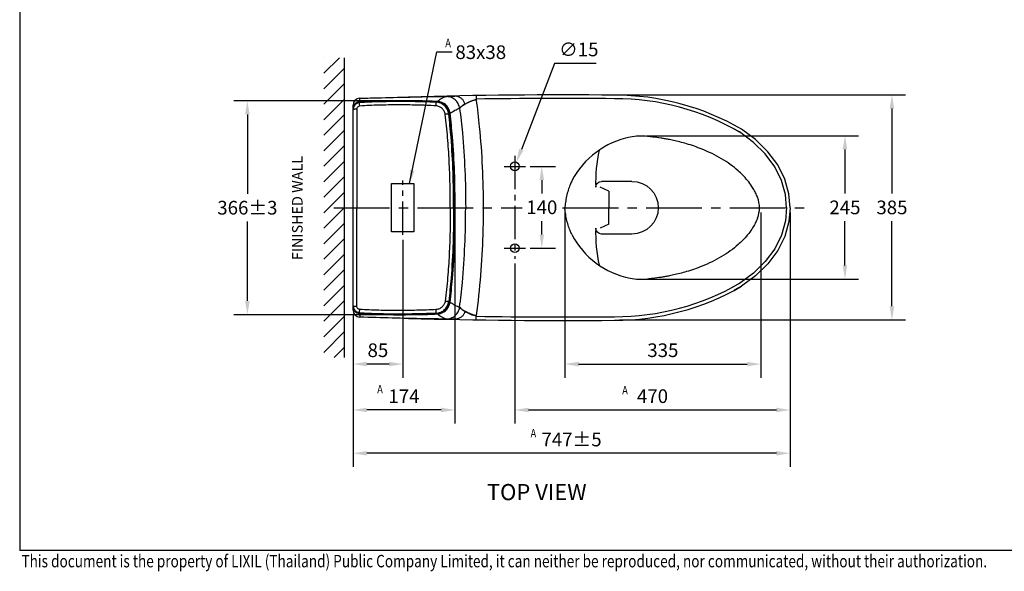
# Model space of a CAD drawing. Units: inches. Extents: x 75602 to 78714, y -25937 to -23746.
# Drawn here: x 75641 to 77324, y -25933 to -24990 of the extents above; entities that cross this region are included whole.
import ezdxf

# ---------------------------------------------------------------- set-up
doc = ezdxf.new("R2010")
doc.units = ezdxf.units.IN
doc.header["$MEASUREMENT"] = 0
doc.linetypes.add('CENTER2', pattern=[28.575, 19.05, -3.175, 3.175, -3.175])
doc.layers.add('TEXT', color=3, linetype='Continuous', lineweight=9)
doc.styles.add('AS Font', font='arial.ttf')
doc.styles.get("Standard").update_dxf_attribs({"font": 'arial.ttf'})
doc.dimstyles.new('AS Dtmension', dxfattribs={"dimscale": 130, "dimtxt": 0.18, "dimasz": 0.18, "dimexe": 0.18, "dimexo": 0.0625, "dimgap": 0.09, "dimtad": 1, "dimtih": 1, "dimtoh": 1, "dimdec": 0, "dimzin": 0, "dimdsep": 46, "dimtxsty": 'AS Font', "dimcen": 0, "dimclrd": 2, "dimclre": 1, "dimadec": 0, "dimazin": 0, "dimtfac": 1, "dimtdec": 0, "dimtofl": 0, "dimtmove": 0, "dimatfit": 3, "dimfxl": 1, "dimtolj": 1, "dimtzin": 0, "dimarcsym": 0})

# ---------------------------------------------------------------- blocks, each defined once
blk = doc.blocks.new('*D286')
at = {"color": 1, "lineweight": -2, "transparency": 16777216}
for p, q in [((76513.6, -25240.6), (76556.9, -25240.6)), ((76513.6, -25380.6), (76556.9, -25380.6))]:
    blk.add_line(p, q, dxfattribs=at)
at = {"color": 2, "lineweight": -2, "transparency": 16777216}
for p, q in [((76533.5, -25264), (76533.5, -25286.9)), ((76533.5, -25357.2), (76533.5, -25334.2))]:
    blk.add_line(p, q, dxfattribs=at)
at = {"color": 2, "transparency": 16777216}
for points in [[(76529.6, -25264), (76537.4, -25264), (76533.5, -25240.6)], [(76529.6, -25357.2), (76537.4, -25357.2), (76533.5, -25380.6)]]:
    blk.add_solid(points, dxfattribs=at)
at = {"layer": 'Defpoints', "color": 0, "transparency": 16777216}
for p in [(76505.5, -25240.6), (76505.5, -25380.6), (76533.5, -25380.6)]:
    blk.add_point(p, dxfattribs=at)
at = {"color": 0, "transparency": 16777216, "insert": (76533.5, -25310.6), "char_height": 23.4, "attachment_point": 5, "style": 'AS Font'}
blk.add_mtext('\\A1;140', dxfattribs=at)
blk = doc.blocks.new('*D287')
at = {"color": 2, "lineweight": -2, "transparency": 16777216}
for p, q in [((76555.4, -25064.9), (76498.6, -25211.8)), ((76626.3, -25064.9), (76555.4, -25064.9))]:
    blk.add_line(p, q, dxfattribs=at)
at = {"color": 2, "transparency": 16777216}
blk.add_solid([(76494.9, -25210.4), (76502.2, -25213.2), (76490.1, -25233.6)], dxfattribs=at)
at = {"layer": 'Defpoints', "color": 0, "transparency": 16777216}
for p in [(76490.1, -25233.6), (76484.7, -25247.6)]:
    blk.add_point(p, dxfattribs=at)
at = {"color": 0, "transparency": 16777216, "insert": (76596.7, -25040.6), "char_height": 23.4, "attachment_point": 5, "style": 'AS Font'}
blk.add_mtext('\\A1;∅15', dxfattribs=at)
blk = doc.blocks.new('*D288')
at = {"color": 1, "lineweight": -2, "transparency": 16777216}
for p, q in [((76295.9, -25366.1), (76295.9, -25602.2)), ((76210.9, -25494.2), (76210.9, -25602.2))]:
    blk.add_line(p, q, dxfattribs=at)
at = {"color": 2, "lineweight": -2, "transparency": 16777216}
blk.add_line((76272.5, -25578.8), (76234.3, -25578.8), dxfattribs=at)
at = {"color": 2, "transparency": 16777216}
for points in [[(76234.3, -25574.9), (76234.3, -25582.7), (76210.9, -25578.8)], [(76272.5, -25574.9), (76272.5, -25582.7), (76295.9, -25578.8)]]:
    blk.add_solid(points, dxfattribs=at)
at = {"layer": 'Defpoints', "color": 0, "transparency": 16777216}
for p in [(76295.9, -25357.9), (76210.9, -25486.1), (76210.9, -25578.8)]:
    blk.add_point(p, dxfattribs=at)
at = {"color": 0, "transparency": 16777216, "insert": (76253.4, -25555.1), "char_height": 23.4, "attachment_point": 5, "style": 'AS Font'}
blk.add_mtext('\\A1;85', dxfattribs=at)
blk = doc.blocks.new('*D289')
at = {"color": 1, "lineweight": -2, "transparency": 16777216}
for p, q in [((76280.2, -25128.3), (76006.9, -25128.3)), ((76280.2, -25494.3), (76006.9, -25494.3))]:
    blk.add_line(p, q, dxfattribs=at)
at = {"color": 2, "lineweight": -2, "transparency": 16777216}
for p, q in [((76030.3, -25151.7), (76030.3, -25287.7)), ((76030.3, -25470.9), (76030.3, -25335))]:
    blk.add_line(p, q, dxfattribs=at)
at = {"color": 2, "transparency": 16777216}
for points in [[(76026.4, -25151.7), (76034.2, -25151.7), (76030.3, -25128.3)], [(76026.4, -25470.9), (76034.2, -25470.9), (76030.3, -25494.3)]]:
    blk.add_solid(points, dxfattribs=at)
at = {"layer": 'Defpoints', "color": 0, "transparency": 16777216}
for p in [(76288.4, -25128.3), (76030.3, -25494.3), (76288.4, -25494.3)]:
    blk.add_point(p, dxfattribs=at)
at = {"color": 0, "transparency": 16777216, "insert": (76030.3, -25311.3), "char_height": 23.4, "attachment_point": 5, "style": 'AS Font'}
blk.add_mtext('\\A1;366%%p3', dxfattribs=at)
blk = doc.blocks.new('*D290')
at = {"color": 1, "lineweight": -2, "transparency": 16777216}
for p, q in [((76957.9, -25319.4), (76957.9, -25754.8)), ((76210.9, -25502.4), (76210.9, -25754.8))]:
    blk.add_line(p, q, dxfattribs=at)
at = {"color": 2, "lineweight": -2, "transparency": 16777216}
blk.add_line((76934.5, -25731.4), (76234.3, -25731.4), dxfattribs=at)
at = {"color": 2, "transparency": 16777216}
for points in [[(76234.3, -25727.5), (76234.3, -25735.3), (76210.9, -25731.4)], [(76934.5, -25727.5), (76934.5, -25735.3), (76957.9, -25731.4)]]:
    blk.add_solid(points, dxfattribs=at)
at = {"layer": 'Defpoints', "color": 0, "transparency": 16777216}
for p in [(76957.9, -25311.3), (76210.9, -25494.3), (76210.9, -25731.4)]:
    blk.add_point(p, dxfattribs=at)
at = {"color": 0, "transparency": 16777216, "insert": (76584.4, -25707.8), "char_height": 23.4, "attachment_point": 5, "style": 'AS Font'}
blk.add_mtext('\\A1;747%%P5', dxfattribs=at)
blk = doc.blocks.new('*D291')
at = {"color": 1, "lineweight": -2, "transparency": 16777216}
for p, q in [((76957.9, -25319.4), (76957.9, -25680.7)), ((76487.4, -25406.7), (76487.4, -25680.7))]:
    blk.add_line(p, q, dxfattribs=at)
at = {"color": 2, "lineweight": -2, "transparency": 16777216}
blk.add_line((76510.8, -25657.3), (76934.5, -25657.3), dxfattribs=at)
at = {"color": 2, "transparency": 16777216}
for points in [[(76510.8, -25653.4), (76510.8, -25661.2), (76487.4, -25657.3)], [(76934.5, -25653.4), (76934.5, -25661.2), (76957.9, -25657.3)]]:
    blk.add_solid(points, dxfattribs=at)
at = {"layer": 'Defpoints', "color": 0, "transparency": 16777216}
for p in [(76957.9, -25311.3), (76487.4, -25398.6), (76957.9, -25657.3)]:
    blk.add_point(p, dxfattribs=at)
at = {"color": 0, "transparency": 16777216, "insert": (76722.7, -25633.7), "char_height": 23.4, "attachment_point": 5, "style": 'AS Font'}
blk.add_mtext('\\A1;470', dxfattribs=at)
blk = doc.blocks.new('*D292')
at = {"color": 1, "lineweight": -2, "transparency": 16777216}
for p, q in [((76572.9, -25319.4), (76572.9, -25602.2)), ((76907.9, -25319.4), (76907.9, -25602.2))]:
    blk.add_line(p, q, dxfattribs=at)
at = {"color": 2, "lineweight": -2, "transparency": 16777216}
blk.add_line((76596.3, -25578.8), (76884.5, -25578.8), dxfattribs=at)
at = {"color": 2, "transparency": 16777216}
for points in [[(76596.3, -25574.9), (76596.3, -25582.7), (76572.9, -25578.8)], [(76884.5, -25574.9), (76884.5, -25582.7), (76907.9, -25578.8)]]:
    blk.add_solid(points, dxfattribs=at)
at = {"layer": 'Defpoints', "color": 0, "transparency": 16777216}
for p in [(76572.9, -25311.3), (76907.9, -25311.3), (76907.9, -25578.8)]:
    blk.add_point(p, dxfattribs=at)
at = {"color": 0, "transparency": 16777216, "insert": (76740.4, -25555.1), "char_height": 23.4, "attachment_point": 5, "style": 'AS Font'}
blk.add_mtext('\\A1;335', dxfattribs=at)
blk = doc.blocks.new('*D293')
at = {"color": 1, "lineweight": -2, "transparency": 16777216}
for p, q in [((76384.9, -25319.4), (76384.9, -25680.7)), ((76210.9, -25610.3), (76210.9, -25680.7))]:
    blk.add_line(p, q, dxfattribs=at)
at = {"color": 2, "lineweight": -2, "transparency": 16777216}
blk.add_line((76361.5, -25657.3), (76234.3, -25657.3), dxfattribs=at)
at = {"color": 2, "transparency": 16777216}
for points in [[(76234.3, -25653.4), (76234.3, -25661.2), (76210.9, -25657.3)], [(76361.5, -25653.4), (76361.5, -25661.2), (76384.9, -25657.3)]]:
    blk.add_solid(points, dxfattribs=at)
at = {"layer": 'Defpoints', "color": 0, "transparency": 16777216}
for p in [(76384.9, -25311.3), (76210.9, -25602.2), (76210.9, -25657.3)]:
    blk.add_point(p, dxfattribs=at)
at = {"color": 0, "transparency": 16777216, "insert": (76297.9, -25633.9), "char_height": 23.4, "attachment_point": 5, "style": 'AS Font'}
blk.add_mtext('\\A1;174', dxfattribs=at)
blk = doc.blocks.new('*D294')
at = {"color": 1, "lineweight": -2, "transparency": 16777216}
for p, q in [((76666.1, -25118.3), (77155.3, -25118.3)), ((76666.1, -25503.3), (77155.3, -25503.3))]:
    blk.add_line(p, q, dxfattribs=at)
at = {"color": 2, "lineweight": -2, "transparency": 16777216}
for p, q in [((77131.9, -25141.7), (77131.9, -25287.1)), ((77131.9, -25479.9), (77131.9, -25334.4))]:
    blk.add_line(p, q, dxfattribs=at)
at = {"color": 2, "transparency": 16777216}
for points in [[(77128, -25141.7), (77135.8, -25141.7), (77131.9, -25118.3)], [(77128, -25479.9), (77135.8, -25479.9), (77131.9, -25503.3)]]:
    blk.add_solid(points, dxfattribs=at)
at = {"layer": 'Defpoints', "color": 0, "transparency": 16777216}
for p in [(76657.9, -25118.3), (76657.9, -25503.3), (77131.9, -25503.3)]:
    blk.add_point(p, dxfattribs=at)
at = {"color": 0, "transparency": 16777216, "insert": (77131.9, -25310.8), "char_height": 23.4, "attachment_point": 5, "style": 'AS Font'}
blk.add_mtext('\\A1;385', dxfattribs=at)
blk = doc.blocks.new('*D295')
at = {"color": 1, "lineweight": -2, "transparency": 16777216}
for p, q in [((76712.2, -25188.3), (77075, -25188.3)), ((76712.2, -25433.3), (77075, -25433.3))]:
    blk.add_line(p, q, dxfattribs=at)
at = {"color": 2, "lineweight": -2, "transparency": 16777216}
for p, q in [((77051.6, -25211.7), (77051.6, -25287.1)), ((77051.6, -25409.9), (77051.6, -25334.4))]:
    blk.add_line(p, q, dxfattribs=at)
at = {"color": 2, "transparency": 16777216}
for points in [[(77047.7, -25211.7), (77055.5, -25211.7), (77051.6, -25188.3)], [(77047.7, -25409.9), (77055.5, -25409.9), (77051.6, -25433.3)]]:
    blk.add_solid(points, dxfattribs=at)
at = {"layer": 'Defpoints', "color": 0, "transparency": 16777216}
for p in [(76704, -25188.3), (76704, -25433.3), (77051.6, -25433.3)]:
    blk.add_point(p, dxfattribs=at)
at = {"color": 0, "transparency": 16777216, "insert": (77051.6, -25310.8), "char_height": 23.4, "attachment_point": 5, "style": 'AS Font'}
blk.add_mtext('\\A1;245', dxfattribs=at)

msp = doc.modelspace()

# ---------------------------------------------------------------- hatches: boundary and pattern name
h = msp.add_hatch()
h.set_pattern_fill('ANSI31', color=4, scale=150, style=0)
h.set_pattern_definition([(45, (69473.016, -37364.383), (-13.258252, 13.258252), [])])
h.paths.add_polyline_path([(76196, -25054.9), (76161, -25054.9), (76161, -25567.7), (76196, -25567.7)])

# ---------------------------------------------------------------- linework, layer by layer
for p, q in [((75641.2, -23784.7), (75641.2, -25897.6)), ((76370, -25120.7), (76375.5, -25120.6)), ((76375.5, -25120.6), (76384.6, -25120.4)), ((76378.7, -25120.6), (76375.5, -25120.7)), ((76385.4, -25120.4), (76378.7, -25120.6)), ((76385.4, -25120.4), (76385.1, -25120.4)), ((76385.8, -25120.4), (76385.4, -25120.4)), ((76391.9, -25120.5), (76385.8, -25120.4)), ((76421.2, -25120.4), (76421.3, -25126.9)), ((76210.9, -25142.2), (76210.9, -25136)), ((76222, -25130.3), (76222, -25130.2)), ((76222, -25131.3), (76222, -25130.3)), ((76354.7, -25129.6), (76353, -25130.8)), ((76354.7, -25129.6), (76354.7, -25129.6)), ((76355.1, -25129.6), (76354.7, -25129.6)), ((76355.1, -25129.6), (76355.1, -25129.7)), ((76210.9, -25480.4), (76210.9, -25142.2)), ((76210.9, -25480.4), (76210.9, -25142.2)), ((76217.3, -25143), (76217.4, -25311.3)), ((76374.4, -25151), (76376.3, -25149.8)), ((76376.3, -25149.8), (76376.7, -25149.7)), ((76687.6, -25266.3), (76635.7, -25266.3)), ((76648.2, -25283.2), (76633, -25276.3)), ((76648.2, -25283.2), (76648.2, -25311.3)), ((76217.3, -25479.6), (76217.4, -25311.3)), ((76648.2, -25339.4), (76648.2, -25311.3)), ((76648.2, -25339.4), (76633, -25346.3)), ((76687.6, -25356.3), (76635.7, -25356.3)), ((76374.4, -25471.6), (76376.3, -25472.8)), ((76376.3, -25472.8), (76376.7, -25472.9)), ((76210.9, -25486.6), (76210.9, -25480.4)), ((76222, -25492.4), (76222, -25492.3)), ((76222, -25492.4), (76222, -25492.3)), ((76354.7, -25493), (76353, -25491.8)), ((76354.7, -25493.1), (76355.1, -25493)), ((76354.7, -25493), (76354.7, -25493)), ((76354.7, -25493.1), (76355.1, -25493)), ((76355.1, -25493), (76355.1, -25493)), ((76375.5, -25502), (76370, -25501.9)), ((76384.6, -25502.2), (76375.5, -25502)), ((76385.4, -25502.2), (76385.1, -25502.2)), ((76385.8, -25502.2), (76385.4, -25502.2)), ((76421.2, -25502.2), (76421.3, -25495.7)), ((78675.1, -25897.6), (75641.2, -25897.6))]:
    msp.add_line(p, q)
at = {"color": 5}
msp.add_line((76196, -25054.9), (76196, -25567.7), dxfattribs=at)
at = {"color": 2, "linetype": 'CENTER2', "ltscale": 3}
for p, q in [((76487.4, -25222.5), (76487.4, -25398.6)), ((76469.4, -25240.6), (76505.5, -25240.6)), ((76295.9, -25357.9), (76295.9, -25264.7)), ((76469.4, -25380.6), (76505.5, -25380.6))]:
    msp.add_line(p, q, dxfattribs=at)
at = {"color": 2, "linetype": 'CENTER2', "ltscale": 5}
for p, q in [((76178.1, -25311.3), (76499.9, -25311.3)), ((76569.1, -25311.3), (76988.3, -25311.3))]:
    msp.add_line(p, q, dxfattribs=at)
for points in [[(76376.3, -25149.8), (76375.5, -25145.7), (76373, -25140.4), (76369.3, -25135.8), (76364.5, -25132.4), (76359, -25130.3), (76354.7, -25129.6)], [(76384.9, -25311.3), (76384, -25252.8), (76381, -25197.9), (76376.3, -25149.8)], [(76957.9, -25311.3), (76955.9, -25287.6), (76948.8, -25262.3), (76936.7, -25238), (76919.9, -25215.5), (76899, -25194.9), (76874.6, -25176.8), (76862.5, -25170)], [(76951.9, -25311.8), (76949.9, -25288.7), (76943.2, -25264.5), (76931.5, -25241.2), (76915.3, -25219.4), (76895.1, -25199.5), (76871.3, -25181.8), (76859.5, -25175.2)], [(76376.3, -25472.8), (76381, -25424.7), (76384, -25369.8), (76384.9, -25311.3)], [(76951.9, -25310.8), (76949.9, -25333.9), (76943.2, -25358.1), (76931.5, -25381.4), (76915.3, -25403.2), (76895.1, -25423.1), (76871.3, -25440.8), (76859.5, -25447.4)], [(76957.9, -25311.3), (76955.9, -25335), (76948.8, -25360.3), (76936.7, -25384.6), (76919.9, -25407.1), (76899, -25427.7), (76874.6, -25445.8), (76862.5, -25452.6)], [(76354.7, -25493), (76359, -25492.4), (76364.5, -25490.2), (76369.3, -25486.8), (76373, -25482.2), (76375.5, -25476.9), (76376.3, -25472.8)], [(76375.5, -25501.9), (76378.7, -25502), (76385.4, -25502.2)]]:
    msp.add_lwpolyline(points)
msp.add_lwpolyline([(76276.9, -25352.8), (76276.9, -25269.8), (76314.9, -25269.8), (76314.9, -25352.8)], close=True)
for centre in [(76487.4, -25240.6), (76487.4, -25380.6)]:
    msp.add_circle(centre, 7.5)
for centre, radius, start, end in [((76569.8, -34993.2), 9874.8, 89.4888, 91.5335), ((76658.5, -25550.5), 431.7, 59.9597, 90.0733), ((76222.9, -25136), 12, 91.5074, 180.0115), ((76222.9, -25142.2), 12, 95.1835, 178.9651), ((76222.9, -25142.2), 12, 94.1454, 180.0257), ((76222.9, -25143.3), 12, 94.4715, 180.0285), ((76222.9, -25143.7), 12, 95.1835, 178.9651), ((76223, -25142.2), 12.1, 162.8949, 179.9688), ((76222.9, -25142.2), 11.9, 158.8727, 162.853), ((76222.9, -25142.2), 12, 142.9527, 145.6338), ((76223, -25142.3), 12.1, 128.4974, 142.9328), ((76222.9, -25142.2), 11.9, 109.1358, 111.2575), ((76222.9, -25142.3), 12.1, 94.1935, 109.1223), ((76222.9, -25142), 11.9, 94.123, 95.198), ((76222.9, -25142), 11.9, 94.123, 95.198), ((76353.5, -25152.8), 23.2, 73.4668, 86.9915), ((76353.9, -25152.6), 23.1, 80.9311, 87.037), ((76353.9, -25152.8), 23.2, 76.3139, 80.9365), ((76354, -25152.5), 22.9, 6.937, 76.3395), ((76354, -25154), 22.9, 6.937, 76.3395), ((76353.5, -25152.6), 22.9, 66.9087, 73.4536), ((76353.5, -25152.6), 23, 57.9678, 66.9006), ((76353.6, -25152.5), 22.9, 51.3693, 57.955), ((76353.5, -25152.6), 23, 42.4668, 51.3623), ((76353.6, -25152.5), 22.9, 35.8861, 42.4584), ((76353.5, -25152.6), 23, 26.8967, 35.8745), ((76421.6, -25143.6), 16.7, 91.3581, 92.6391), ((76421.7, -25140.6), 13.7, 92.908, 93.4153), ((76421, -25134), 7.05, 88.1356, 90.1957), ((76569.8, -34993.2), 9868.8, 89.4888, 90.86256), ((76658.5, -25550.5), 425.7, 59.9597, 90.0733), ((76353.6, -25152.5), 22.8, 20.3795, 26.887), ((76353.4, -25152.6), 23, 6.9575, 20.3681), ((75309.9, -25278.3), 1074.2, 4.2381, 6.8696), ((76409.4, -25157.9), 23.5, 133.6597, 134.2165), ((76712.2, -25331.4), 143.4, 101.2079, 152.5152), ((76704, -25288.8), 100, 84.3248, 101.3259), ((75116.3, -25293), 1268.3, 2.6311, 4.2567), ((76862.1, -25266.3), 236.6, 166.9493, 182.4296), ((74953.6, -25300.9), 1431.2, 1.9057, 2.6461), ((74782.5, -25306.4), 1602.4, 0.9276, 1.8997), ((74502.1, -25310.8), 1882.8, 359.9853, 0.9244), ((76855.5, -25311.3), 50, 339.0961, 20.9039), ((74502.1, -25311.8), 1882.8, 359.0757, 0.0147), ((74782.5, -25316.2), 1602.4, 358.1003, 359.0725), ((76712.2, -25291.2), 143.4, 207.4848, 258.7921), ((76862.1, -25356.3), 236.6, 177.5704, 193.0507), ((74953.5, -25321.7), 1431.2, 357.354, 358.0943), ((75116.3, -25329.6), 1268.3, 355.7433, 357.369), ((75309.9, -25344.4), 1074.2, 353.1304, 355.7619), ((76658.5, -25072.1), 425.7, 269.9267, 300.0403), ((76704, -25333.8), 100, 258.6741, 275.6752), ((76658.5, -25072.1), 431.7, 269.9267, 300.0403), ((76354, -25468.6), 22.9, 283.6714, 353.0628), ((76354, -25470.1), 22.9, 283.6714, 353.0628), ((76353.4, -25470), 23, 339.6321, 353.0425), ((76222.9, -25478.9), 12, 179.9747, 265.8555), ((76222.9, -25478.9), 12, 181.0364, 264.8182), ((76222.9, -25479.3), 12, 179.9715, 265.5285), ((76222.9, -25480.4), 12, 179.9747, 265.8555), ((76222.9, -25480.4), 12, 181.0364, 264.8182), ((76222.9, -25486.6), 12, 179.9885, 268.4926), ((76222.9, -25478.9), 12, 231.5306, 234.2425), ((76222.9, -25480.4), 12, 231.5306, 234.2425), ((76222.9, -25480.6), 11.9, 264.8038, 265.877), ((76222.9, -25480.6), 11.9, 264.8038, 265.877), ((76328.8, -25478.9), 107.6, 186.6248, 187.191), ((76353.5, -25469.8), 23.2, 273.0085, 286.5334), ((76353.9, -25470.1), 23, 272.9565, 279.0756), ((76353.9, -25469.9), 23.2, 279.0697, 283.7083), ((76353.5, -25470.1), 22.9, 286.5466, 293.0916), ((76353.5, -25470), 23, 293.0996, 302.0324), ((76353.6, -25470.1), 22.9, 302.0452, 308.6309), ((76353.5, -25470), 23, 308.6379, 317.5334), ((76353.6, -25470.1), 22.9, 317.5418, 324.1141), ((76353.5, -25470.1), 23, 324.1257, 333.1035), ((76353.6, -25470.1), 22.8, 333.1132, 339.6207), ((76409.4, -25464.7), 23.5, 225.7834, 226.3403), ((76569.8, -15629.4), 9874.8, 268.4665, 270.5112), ((76421.6, -25479), 16.7, 267.3609, 268.6419), ((76421.7, -25482), 13.7, 266.5847, 267.092), ((76421, -25488.6), 7.05, 269.8043, 271.8644), ((76569.8, -15629.4), 9868.8, 269.13744, 270.5112)]:
    msp.add_arc(centre, radius, start, end)
at = {"extrusion": (0, 0, -1)}
for centre, radius, start, end in [((-76635.7, -25276.3), 10, 0, 90), ((-76687.6, -25311.3), 45, 90.005, 180), ((-76687.6, -25311.3), 45, 180, 269.995), ((-76635.7, -25346.3), 10, 270, 0)]:
    msp.add_arc(centre, radius, start, end, dxfattribs=at)
for points, start_tangent, end_tangent in [([(76222.6, -25124), (76259.4, -25123.1), (76370, -25120.7)], (0.999661, 0.026053), (0.999857, 0.01692)), ([(76370, -25121.1), (76369.4, -25121.2), (76369.1, -25121.4), (76368.1, -25121.7), (76367.2, -25122.1), (76366.2, -25122.5), (76364.4, -25123.5), (76362.5, -25124.6), (76358.8, -25127), (76355.1, -25129.6)], (-0.985205, -0.17138), (-0.818814, -0.574059)), ([(76370, -25121.1), (76371.9, -25120.9), (76375.5, -25120.7)], (0.98424, 0.176839), (0.999269, 0.038239)), ([(76393, -25141.1), (76390.5, -25133.2), (76385.3, -25126.7), (76378.2, -25122.5), (76370, -25121.1)], (-0.12936, 0.991598), (-0.999963, -0.008618)), ([(76375.5, -25120.7), (76377.5, -25120.6), (76385.1, -25120.4)], (0.999269, 0.038239), (0.99973, 0.023239)), ([(76389, -25121), (76388.3, -25120.7), (76385.8, -25120.4)], (-0.945173, 0.326571), (-0.999827, 0.018598)), ([(76402, -25134.2), (76400.5, -25129.4), (76397.4, -25125.6), (76393.5, -25122.8), (76389, -25121)], (-0.084841, 0.996395), (-0.964585, 0.263771)), ([(76222.3, -25137.5), (76220.4, -25138), (76218.7, -25139.2), (76217.6, -25141), (76217.3, -25143)], (-0.99548, -0.094969), (-0.017703, -0.999843)), ([(76222, -25130.2), (76222.3, -25126.3), (76222.6, -25124)], (0.059948, 0.998201), (0.21076, 0.977538)), ([(76222, -25130.3), (76255.2, -25128.7), (76288.4, -25128.3), (76321.5, -25128.6), (76354.7, -25129.6)], (0.997397, 0.072108), (0.998654, -0.051862)), ([(76354.7, -25129.6), (76321.5, -25128.5), (76288.4, -25128.3), (76255.2, -25128.7), (76222, -25130.2)], (-0.998715, 0.050669), (-0.997436, -0.071561)), ([(76353, -25130.8), (76320.2, -25129.7), (76303.8, -25129.4), (76287.5, -25129.3), (76254.7, -25129.7), (76222, -25131.3)], (-0.998375, 0.056986), (-0.997024, -0.077095)), ([(76354.7, -25131.1), (76321.5, -25130), (76288.4, -25129.8), (76255.2, -25130.2), (76222, -25131.7)], (-0.998715, 0.050669), (-0.997436, -0.071561)), ([(76222.3, -25137.5), (76222.2, -25135.2), (76222.1, -25134.1), (76222, -25133.2), (76222, -25132.4), (76222, -25131.9), (76222, -25131.5), (76222, -25131.3)], (-0.075678, 0.997132), (0.264242, 0.964456)), ([(76352.8, -25137.1), (76320.2, -25135.8), (76287.6, -25135.5), (76254.9, -25135.9), (76222.3, -25137.5)], (-0.998084, 0.061878), (-0.997006, -0.077328)), ([(76352.8, -25137.1), (76352.9, -25134.8), (76353, -25133.7), (76353, -25132.8), (76353, -25132), (76353, -25131.4), (76353, -25131), (76353, -25130.8)], (0.05572, 0.998446), (-0.426476, 0.904499)), ([(76368.4, -25151.7), (76366.7, -25146.2), (76363.2, -25141.6), (76358.4, -25138.5), (76352.8, -25137.1)], (-0.139035, 0.990287), (-0.996929, 0.078316)), ([(76374.4, -25151), (76372.1, -25143.4), (76367.4, -25137), (76360.7, -25132.7), (76353, -25130.8)], (-0.120069, 0.992766), (-0.998303, 0.058241)), ([(76402, -25134.2), (76398.7, -25136.1), (76396, -25138), (76394.1, -25139.7), (76393.5, -25140.4), (76393.1, -25141)], (-0.875139, -0.483872), (-0.448562, -0.893752)), ([(76393.2, -25141), (76396.2, -25138.3), (76402, -25134.2)], (0.723161, 0.69068), (0.847938, 0.530096)), ([(76402, -25134.2), (76405.9, -25131.9), (76410.4, -25129.8), (76415.4, -25127.9), (76420.9, -25126.9)], (0.847518, 0.530767), (0.999348, 0.036117)), ([(76420.9, -25126.9), (76418.1, -25127.3), (76415.5, -25128.2), (76413, -25129.1), (76410.5, -25130.1), (76406, -25132.2), (76402, -25134.2)], (-0.998224, -0.059565), (-0.879563, -0.475783)), ([(76421.3, -25126.9), (76426.7, -25172.8), (76433.3, -25311.3)], (0.137376, -0.990519), (0, -1)), ([(76211.2, -25143.2), (76211, -25143.2), (76210.9, -25143.3)], (-0.98604, -0.166507), (0.000065, -1)), ([(76217.3, -25143), (76215.2, -25143), (76213.4, -25143), (76212, -25143.1), (76211.2, -25143.2)], (-0.999999, -0.001065), (-0.98604, -0.166507)), ([(76374.4, -25151), (76373.8, -25151), (76372.5, -25151.2), (76370.6, -25151.4), (76368.4, -25151.7)], (-0.999009, -0.044512), (-0.992957, -0.118475)), ([(76377.1, -25311.3), (76376.7, -25271.3), (76375.2, -25231.3), (76372.6, -25191.4), (76368.4, -25151.7)], (0.000486, 1), (-0.124489, 0.992221)), ([(76382.8, -25311.3), (76378.4, -25190.9), (76374.4, -25151)], (-0.00002, 1), (-0.118903, 0.992906)), ([(76376.7, -25149.7), (76384.9, -25144.7), (76388.9, -25142.6), (76393, -25141.1)], (0.841365, 0.540467), (0.963651, 0.267163)), ([(76385.4, -25311.3), (76380.8, -25190), (76376.7, -25149.7)], (0.000003, 1), (-0.120479, 0.992716)), ([(76385.4, -25311.3), (76380.8, -25191.5), (76376.7, -25151.2)], (0.000003, 1), (-0.120479, 0.992716)), ([(76393.1, -25141), (76393.1, -25141), (76393, -25141.1)], (-0.548802, -0.835952), (-0.560886, -0.827893)), ([(76393, -25141.1), (76397.7, -25183.5), (76403.4, -25311.3)], (0.128581, -0.991699), (0.000026, -1)), ([(76377.1, -25311.3), (76376.7, -25351.3), (76375.2, -25391.3), (76372.6, -25431.2), (76368.4, -25471)], (0.000486, -1), (-0.124489, -0.992221)), ([(76382.8, -25311.3), (76378.4, -25431.7), (76374.4, -25471.6)], (-0.00002, -1), (-0.118903, -0.992906)), ([(76376.7, -25471.4), (76380.8, -25431.1), (76385.4, -25311.3)], (0.120479, 0.992716), (-0.000003, 1)), ([(76376.7, -25472.9), (76380.8, -25432.6), (76385.4, -25311.3)], (0.120479, 0.992716), (-0.000003, 1)), ([(76393, -25481.5), (76397.7, -25439.1), (76403.4, -25311.3)], (0.128581, 0.991699), (0.000026, 1)), ([(76433.3, -25311.3), (76432.6, -25357.5), (76428.8, -25426.8), (76421.3, -25495.7)], (-0.00073, -1), (-0.138076, -0.990422)), ([(76368.4, -25471), (76366.7, -25476.4), (76363.2, -25481), (76358.4, -25484.2), (76352.8, -25485.5)], (-0.139035, -0.990287), (-0.996929, -0.078316)), ([(76353, -25491.8), (76360.7, -25490), (76367.4, -25485.6), (76372.1, -25479.2), (76374.4, -25471.6)], (0.998303, 0.058241), (0.120068, 0.992766)), ([(76368.4, -25471), (76370.6, -25471.2), (76372.5, -25471.4), (76373.8, -25471.6), (76374.4, -25471.6)], (0.992957, -0.118475), (0.999008, -0.044529)), ([(76376.7, -25472.9), (76384.9, -25477.9), (76388.9, -25480), (76393, -25481.5)], (0.841365, -0.540467), (0.963651, -0.267163)), ([(76210.9, -25479.3), (76211, -25479.4), (76211.2, -25479.4)], (-0.000065, -1), (0.988552, -0.150881)), ([(76211.2, -25479.4), (76212.1, -25479.5), (76213.5, -25479.6), (76217.3, -25479.6)], (0.988552, -0.150881), (0.999999, -0.001065)), ([(76222.3, -25485.2), (76220.4, -25484.6), (76218.7, -25483.4), (76217.6, -25481.6), (76217.3, -25479.6)], (-0.99548, 0.094969), (-0.017703, 0.999843)), ([(76222, -25491.3), (76222, -25491.1), (76222, -25490.7), (76222, -25490.2), (76222, -25489.4), (76222.1, -25488.5), (76222.2, -25487.5), (76222.3, -25485.2)], (-0.264242, 0.964457), (0.075678, 0.997132)), ([(76222, -25490.9), (76255.2, -25492.4), (76288.4, -25492.8), (76321.5, -25492.6), (76354.7, -25491.6)], (0.997436, -0.071561), (0.998715, 0.050669)), ([(76353, -25491.8), (76320.2, -25493), (76303.8, -25493.2), (76287.5, -25493.3), (76254.7, -25492.9), (76222, -25491.3)], (-0.998375, -0.056986), (-0.997024, 0.077095)), ([(76222, -25492.3), (76255.2, -25493.9), (76288.4, -25494.3), (76321.5, -25494), (76354.7, -25493)], (0.997411, -0.071915), (0.998665, 0.051661)), ([(76222, -25492.4), (76222.3, -25496.3), (76222.6, -25498.6)], (0.059948, -0.998201), (0.21076, -0.977538)), ([(76222, -25492.4), (76255.2, -25493.9), (76288.4, -25494.3), (76321.5, -25494.1), (76354.7, -25493.1)], (0.997436, -0.071561), (0.998715, 0.050669)), ([(76352.8, -25485.5), (76320.2, -25486.8), (76287.6, -25487.1), (76254.9, -25486.8), (76222.3, -25485.2)], (-0.998084, -0.061878), (-0.997006, 0.077328)), ([(76353, -25491.8), (76353, -25491.6), (76353, -25491.2), (76353, -25490.6), (76353, -25489.8), (76353, -25488.9), (76352.9, -25487.8), (76352.8, -25485.5)], (0.426476, 0.904499), (-0.05572, 0.998446)), ([(76355.1, -25493), (76358.8, -25495.6), (76362.5, -25498.1), (76364.4, -25499.1), (76366.2, -25500.1), (76367.2, -25500.5), (76368.1, -25500.9), (76369.1, -25501.2), (76369.4, -25501.4), (76370, -25501.5)], (0.818814, -0.574059), (0.985205, -0.17138)), ([(76370, -25501.5), (76378.2, -25500.1), (76385.3, -25495.9), (76390.5, -25489.4), (76393, -25481.5)], (0.999963, -0.008619), (0.129359, 0.991598)), ([(76402, -25488.4), (76400.5, -25493.2), (76397.4, -25497), (76393.5, -25499.8), (76389, -25501.6)], (-0.084841, -0.996395), (-0.964585, -0.263771)), ([(76393.1, -25481.6), (76393.1, -25481.6), (76393, -25481.5)], (-0.548802, 0.835952), (-0.560886, 0.827893)), ([(76402, -25488.4), (76398.7, -25486.5), (76396, -25484.6), (76394.1, -25482.9), (76393.5, -25482.2), (76393.1, -25481.6)], (-0.875139, 0.483872), (-0.448562, 0.893752)), ([(76393.2, -25481.6), (76396.2, -25484.3), (76402, -25488.4)], (0.723161, -0.69068), (0.847938, -0.530096)), ([(76402, -25488.4), (76405.9, -25490.7), (76410.4, -25492.8), (76415.4, -25494.7), (76420.9, -25495.7)], (0.847518, -0.530767), (0.999348, -0.036117)), ([(76420.9, -25495.7), (76418.1, -25495.3), (76415.5, -25494.4), (76413, -25493.5), (76410.5, -25492.5), (76406, -25490.4), (76402, -25488.4)], (-0.998224, 0.059565), (-0.879563, 0.475783)), ([(76370, -25501.9), (76333, -25501.3), (76222.6, -25498.6)], (-0.999857, 0.01692), (-0.99966, 0.026058)), ([(76370, -25501.5), (76371.9, -25501.7), (76375.5, -25501.9)], (0.98424, -0.176839), (0.999269, -0.038239)), ([(76375.5, -25501.9), (76377.5, -25502), (76385.1, -25502.2)], (0.999269, -0.038239), (0.99973, -0.023239)), ([(76389, -25501.6), (76388.3, -25501.9), (76385.8, -25502.2)], (-0.945173, -0.326571), (-0.999827, -0.018598))]:
    msp.add_spline(points, degree=3, dxfattribs=dict(start_tangent=start_tangent, end_tangent=end_tangent))
for points, knots in [([(76902.2, -25293.5), (76901.7, -25292.2), (76901.2, -25290.9), (76899.5, -25287.1), (76898.3, -25284.7), (76895.6, -25279.7), (76894.1, -25277.3), (76890.3, -25271.4), (76887.8, -25268), (76882.4, -25261.4), (76879.5, -25258.2), (76874.1, -25252.7), (76871.7, -25250.5), (76864.9, -25244.4), (76860.4, -25240.8), (76850.9, -25233.9), (76845.9, -25230.6), (76835.6, -25224.5), (76830.2, -25221.6), (76819, -25216.1), (76813.3, -25213.6), (76803.1, -25209.5), (76798.7, -25207.8), (76789.8, -25204.7), (76785.2, -25203.3), (76776.9, -25200.8), (76773.1, -25199.8), (76765.7, -25197.9), (76762.1, -25197), (76755.6, -25195.6), (76752.7, -25195), (76747.7, -25194), (76745.5, -25193.6), (76741.2, -25192.9), (76739, -25192.5), (76732.5, -25191.5), (76728, -25190.9), (76720.3, -25190), (76717.1, -25189.6), (76713.9, -25189.3)], [15.725858, 15.725858, 15.725858, 15.725858, 22.280034, 22.280034, 34.883536, 34.883536, 47.487038, 47.487038, 65.198816, 65.198816, 82.910594, 82.910594, 96.020881, 96.020881, 118.422316, 118.422316, 140.823751, 140.823751, 163.225187, 163.225187, 185.626622, 185.626622, 202.146944, 202.146944, 218.667267, 218.667267, 232.214554, 232.214554, 245.151413, 245.151413, 255.282671, 255.282671, 262.827715, 262.827715, 270.372759, 270.372759, 285.462848, 285.462848, 296.173667, 296.173667, 296.173667, 296.173667]), ([(76585, -25265.2), (76583.8, -25267.6), (76582.8, -25269.9), (76580.6, -25275.3), (76579.5, -25278.4), (76576.4, -25288.3), (76574.9, -25295.3), (76573.5, -25305.8), (76573.1, -25309.4), (76572.9, -25311.3)], [375.529381, 375.529381, 375.529381, 375.529381, 382.544578, 382.544578, 391.41628, 391.41628, 411.075861, 411.075861, 421.054055, 421.054055, 421.054055, 421.054055]), ([(76585, -25357.4), (76583.8, -25355), (76582.8, -25352.7), (76580.6, -25347.3), (76579.5, -25344.2), (76576.4, -25334.3), (76574.9, -25327.3), (76573.5, -25316.8), (76573.1, -25313.2), (76572.9, -25311.3)], [375.529381, 375.529381, 375.529381, 375.529381, 382.544578, 382.544578, 391.41628, 391.41628, 411.075861, 411.075861, 421.054055, 421.054055, 421.054055, 421.054055]), ([(76902.2, -25329.1), (76901.7, -25330.4), (76901.2, -25331.7), (76899.5, -25335.5), (76898.3, -25338), (76895.6, -25342.9), (76894.1, -25345.3), (76890.3, -25351.2), (76887.8, -25354.6), (76882.4, -25361.2), (76879.5, -25364.4), (76874.1, -25369.9), (76871.7, -25372.1), (76864.9, -25378.2), (76860.4, -25381.8), (76850.9, -25388.7), (76845.9, -25392), (76835.6, -25398.1), (76830.2, -25401), (76819, -25406.5), (76813.3, -25409), (76803.1, -25413.1), (76798.7, -25414.8), (76789.8, -25417.9), (76785.2, -25419.3), (76776.9, -25421.8), (76773.1, -25422.8), (76765.7, -25424.7), (76762.1, -25425.6), (76755.6, -25427), (76752.7, -25427.6), (76747.7, -25428.6), (76745.5, -25429), (76741.2, -25429.7), (76739, -25430.1), (76732.5, -25431.1), (76728, -25431.7), (76720.3, -25432.6), (76717.1, -25433), (76713.9, -25433.3)], [15.725858, 15.725858, 15.725858, 15.725858, 22.280034, 22.280034, 34.883536, 34.883536, 47.487038, 47.487038, 65.198816, 65.198816, 82.910594, 82.910594, 96.020881, 96.020881, 118.422316, 118.422316, 140.823751, 140.823751, 163.225187, 163.225187, 185.626622, 185.626622, 202.146944, 202.146944, 218.667267, 218.667267, 232.214554, 232.214554, 245.151413, 245.151413, 255.282671, 255.282671, 262.827715, 262.827715, 270.372759, 270.372759, 285.462848, 285.462848, 296.173667, 296.173667, 296.173667, 296.173667])]:
    msp.add_open_spline(points, degree=3, knots=knots)
msp.add_open_spline([(76907.8, -25311.3), (76907.8, -25311.3), (76907.8, -25311.3), (76907.8, -25311.3)], degree=3)
msp.add_open_spline([(76907.8, -25311.3), (76907.8, -25311.3), (76907.8, -25311.3), (76907.8, -25311.3)], degree=3)
msp.add_open_spline([(76907.8, -25311.3), (76907.8, -25311.3), (76907.8, -25311.3), (76907.8, -25311.3)], degree=3)
msp.add_open_spline([(76907.8, -25311.3), (76907.8, -25311.3), (76907.8, -25311.3), (76907.8, -25311.3)], degree=3)

# ---------------------------------------------------------------- texts
at = {"insert": (76385.8, -25033.6), "char_height": 23.4, "attachment_point": 1, "style": 'AS Font'}
msp.add_mtext('83x38', dxfattribs=at)
at = {"insert": (76106.7, -25401), "char_height": 18, "width": 272.164, "attachment_point": 1, "rotation": 90, "style": 'AS Font'}
msp.add_mtext('FINISHED WALL', dxfattribs=at)
at = {"insert": (76439.7, -25784), "char_height": 27.54, "width": 244.774, "attachment_point": 1, "style": 'AS Font'}
msp.add_mtext('TOP VIEW', dxfattribs=at)
at = {"layer": 'TEXT', "color": 5, "width": 0.8}
for p in [(76368.5, -25036.7), (76252.2, -25629), (76670.9, -25630.8), (76514.3, -25704.4)]:
    msp.add_text('A', height=14.6, dxfattribs=at).set_placement(p)
at = {"layer": 'TEXT', "width": 0.8}
msp.add_text('This document is the property of LIXIL (Thailand) Public Company Limited, it can neither be reproduced, nor communicated, without their authorization.', height=21.3373, dxfattribs=at).set_placement((75644.2, -25926.5))

# ---------------------------------------------------------------- dimensions: what is measured, and where the dimension line sits
dim = msp.add_diameter_dim_2p(p1=(76484.7, -25247.6), p2=(76490.1, -25233.6), dimstyle='AS Dtmension')
dim.commit()
dim.dimension.update_dxf_attribs({"geometry": '*D287', "text_midpoint": (76596.7, -25064.9), "dimtype": 163})
for base, p1, p2, picture, middle in [((77131.9, -25503.3), (76657.9, -25118.3), (76657.9, -25503.3), '*D294', (77131.9, -25310.8)), ((77051.6, -25433.3), (76704, -25188.3), (76704, -25433.3), '*D295', (77051.6, -25310.8)), ((76533.5, -25380.6), (76505.5, -25240.6), (76505.5, -25380.6), '*D286', (76533.5, -25310.6))]:
    dim = msp.add_linear_dim(base=base, p1=p1, p2=p2, angle=90, dimstyle='AS Dtmension')
    dim.commit()
    dim.dimension.update_dxf_attribs({"geometry": picture, "text_midpoint": middle})
dim = msp.add_linear_dim(base=(76030.3, -25494.3), p1=(76288.4, -25128.3), p2=(76288.4, -25494.3), angle=90, text='366%%p3', dimstyle='AS Dtmension')
dim.commit()
dim.dimension.update_dxf_attribs({"geometry": '*D289', "text_midpoint": (76030.3, -25311.3)})
dim = msp.add_linear_dim(base=(76210.9, -25731.4), p1=(76957.9, -25311.3), p2=(76210.9, -25494.3), text='747%%P5', dimstyle='AS Dtmension')
dim.commit()
dim.dimension.update_dxf_attribs({"geometry": '*D290', "text_midpoint": (76584.4, -25707.8)})
for base, p1, p2, picture, middle in [((76210.9, -25657.3), (76384.9, -25311.3), (76210.9, -25602.2), '*D293', (76297.9, -25633.9)), ((76957.9038, -25657.3379), (76487.4064, -25398.6236), (76957.9038, -25311.2971), '*D291', (76722.6551, -25633.6905)), ((76907.9, -25578.8), (76572.9, -25311.3), (76907.9, -25311.3), '*D292', (76740.4, -25555.1)), ((76210.9, -25578.8), (76295.9, -25357.9), (76210.9, -25486.1), '*D288', (76253.4, -25555.1))]:
    dim = msp.add_linear_dim(base=base, p1=p1, p2=p2, dimstyle='AS Dtmension')
    dim.commit()
    dim.dimension.update_dxf_attribs({"geometry": picture, "text_midpoint": middle})

# ---------------------------------------------------------------- leaders
at = {"annotation_type": 0, "has_hookline": 1, "hookline_direction": 0}
msp.add_leader([(76307.5, -25270.1), (76354.1, -25044.6), (76380.1, -25044.6)], dimstyle='AS Dtmension', override={"dimgap": 0.09, "dimtad": 0}, dxfattribs=at)

doc.saveas('drawing.dxf')
